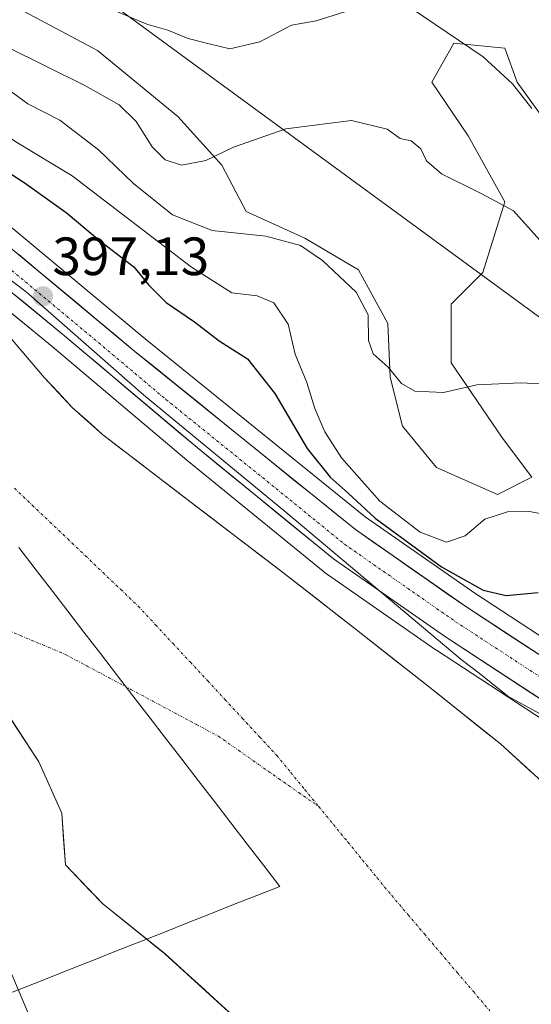
# Model space of a CAD drawing. Units: metres. Extents: x 596999 to 600458, y 4742996 to 4745358.
# Drawn here: x 598470 to 598565, y 4743792 to 4743975 of the extents above; entities that cross this region are included whole.
import ezdxf
from ezdxf.enums import TextEntityAlignment as Align

# ---------------------------------------------------------------- set-up
doc = ezdxf.new("R2010")
doc.units = ezdxf.units.M
doc.header["$MEASUREMENT"] = 0
doc.linetypes.add('TRAZO_Y_PUNTO', pattern=[1, 0.5, -0.25, 0, -0.25])
for name, color, linetype, lineweight in [('Arbolado forestal CxS', 92, 'Continuous', 0), ('Carretera de calzada única', 19, 'Continuous', 13), ('Carretera de calzada única Cxs', 19, 'Continuous', 13), ('Carretera de calzada única eje', 19, 'TRAZO_Y_PUNTO', 0), ('Carátula', 7, 'Continuous', 5), ('Corriente natural Cxs', 5, 'Continuous', 13), ('Corriente natural eje', 5, 'TRAZO_Y_PUNTO', 0), ('Corriente natural superficial', 5, 'Continuous', 13), ('Curva de nivel maestra', 36, 'Continuous', 30), ('Curva de nivel normal', 36, 'Continuous', 0), ('Entidad de ámbito territorial', 19, 'Continuous', 0), ('Entidad de ámbito territorial CxS', 92, 'Continuous', 0), ('Matorral CxS', 135, 'Continuous', 0), ('Municipio', 9, 'Continuous', 13), ('Municipio CxS', 142, 'Continuous', 0), ('Núcleo urbano CxS', 19, 'Continuous', 0), ('Punto de cota en terreno', 7, 'Continuous', 0), ('Rótulo de punto de cota en terreno', 19, 'Continuous', 0), ('Suelo desnudo CxS', 43, 'Continuous', 0), ('Tendido', 6, 'Continuous', 0)]:
    doc.layers.add(name, color=color, linetype=linetype, lineweight=lineweight)
doc.styles.add('Arial', font='txt', dxfattribs={"height": 0.2})

# ---------------------------------------------------------------- blocks, each defined once
blk = doc.blocks.new('*U157')
at = {"layer": 'Núcleo urbano CxS', "color": 19, "linetype": 'Continuous', "lineweight": 0}
for points in [[(598648.1099, 4743785.1921, 399.2572), (598633.2583, 4743797.9747, 398.3551), (598625.6217, 4743804.2579, 397.4267), (598598.6389, 4743823.9351, 396.6515), (598587.2221, 4743831.4733, 394.9908), (598547.4771, 4743857.4901, 394.2808), (598547.4047, 4743857.5389, 394.2942), (598526.5847, 4743872.0489, 394.824), (598526.4047, 4743872.1847, 394.8405), (598501.0201, 4743892.8751, 394.6707), (598476.0411, 4743913.9841, 395.132), (598429.0149, 4743952.5195, 394.6293), (598390.1353, 4743985.6503, 395.554), (598344.6295, 4744022.3489, 395.6039), (598301.2871, 4744058.3775, 397.5759), (598301.2473, 4744058.4113, 397.5811), (598297.2361, 4744061.8813, 398.267)], [(598278.5347, 4744093.2097, 401.4856), (598309.2981, 4744067.7085, 400.3603), (598321.8409, 4744057.0647, 400.1176), (598352.5645, 4744031.9181, 398.3041), (598393.9277, 4743997.8055, 397.745), (598394.5751, 4743997.2727, 397.7252), (598396.8077, 4743995.4355, 397.7122), (598414.9405, 4743980.4811, 397.853), (598435.6641, 4743963.3903, 397.5753), (598493.3133, 4743915.4093, 396.9277), (598534.1949, 4743882.3289, 397.2637), (598554.5707, 4743868.0957, 397.0673), (598593.1425, 4743842.8605, 396.5515), (598593.2343, 4743842.7981, 396.5522), (598618.5143, 4743824.8881, 398.1277), (598618.5899, 4743824.8327, 398.13), (598645.6399, 4743804.3727, 399.1776), (598645.7803, 4743804.2597, 399.1846), (598651.5921, 4743799.1909, 399.3269), (598651.6591, 4743799.1305, 399.3321), (598676.4791, 4743776.1305, 401.3159)]]:
    blk.add_polyline3d(points, dxfattribs=at)
blk = doc.blocks.new('*U160')
at = {"layer": 'Suelo desnudo CxS', "color": 43, "linetype": 'Continuous', "lineweight": 0}
for points in [[(598513.5756, 4743785.8782, 393.4611), (598496.9873, 4743801.0447, 393.7163), (598485.4117, 4743810.3051, 393.7106), (598478.4664, 4743817.5812, 393.6814), (598477.8049, 4743827.1724, 393.6012), (598473.5054, 4743836.7635, 393.7009), (598460.607, 4743856.6073, 393.9337), (598437.7866, 4743870.1672, 394.3486), (598412.9819, 4743884.3886, 394.5479), (598391.8152, 4743901.2558, 394.7137), (598382.5547, 4743909.1933, 394.3751), (598361.7188, 4743925.0684, 394.554), (598335.5911, 4743940.282, 396.0559), (598318.0624, 4743948.2195, 395.778), (598300.5337, 4743955.8263, 395.1723), (598277.3827, 4743964.0945, 395.6305)], [(598400.8601, 4743975.8901, 395.0534), (598407.9001, 4743969.9701, 394.7708), (598417.8301, 4743960.3801, 394.4105), (598427.9201, 4743951.0001, 394.1499), (598442.7701, 4743939.0001, 394.1177), (598457.5301, 4743926.8801, 393.7115), (598464.6601, 4743919.7501, 394.0241), (598474.5801, 4743908.2001, 394.3332), (598479.7401, 4743902.6501, 394.2193), (598485.3801, 4743897.6201, 394.1394), (598501.8301, 4743885.0101, 394.4536), (598518.3001, 4743872.4401, 394.2213), (598532.5601, 4743861.3201, 394.2974), (598546.7801, 4743850.1401, 394.0121), (598559.3401, 4743840.0601, 393.7527), (598571.2301, 4743829.2401, 393.672)]]:
    blk.add_polyline3d(points, dxfattribs=at)
blk = doc.blocks.new('*U182')
at = {"layer": 'Corriente natural Cxs', "color": 5, "linetype": 'Continuous', "lineweight": 13}
for points in [[(598510.26, 4743788.91, 393.43), (598506.94, 4743791.94, 393.42), (598503.62, 4743794.98, 393.58), (598500.3, 4743798.01, 393.61), (598496.99, 4743801.04, 393.47), (598493.13, 4743804.13, 393.52), (598489.27, 4743807.22, 393.68), (598485.41, 4743810.31, 393.72), (598483.1, 4743812.73, 393.69), (598480.78, 4743815.16, 393.75), (598478.47, 4743817.58, 393.74), (598478.14, 4743822.38, 393.62), (598477.8, 4743827.17, 393.54), (598476.37, 4743830.37, 393.55), (598474.94, 4743833.57, 393.67), (598473.51, 4743836.76, 393.68), (598470.93, 4743840.73, 393.7), (598468.35, 4743844.7, 393.71)], [(598469.62, 4743913.98, 394.08), (598472.1, 4743911.09, 394.2), (598474.58, 4743908.2, 394.44), (598477.16, 4743905.43, 394.41), (598479.74, 4743902.65, 394.5), (598482.56, 4743900.14, 394.49), (598485.38, 4743897.62, 394.38), (598488.67, 4743895.1, 394.49), (598491.96, 4743892.58, 394.55), (598495.25, 4743890.05, 394.42), (598498.54, 4743887.53, 394.4), (598501.83, 4743885.01, 394.58), (598505.12, 4743882.5, 394.5), (598508.42, 4743879.98, 394.47), (598511.71, 4743877.47, 394.69), (598515.01, 4743874.95, 394.45), (598518.3, 4743872.44, 394.25), (598521.87, 4743869.66, 394.4), (598525.43, 4743866.88, 394.3), (598529, 4743864.1, 394.15), (598532.56, 4743861.32, 394.31), (598536.12, 4743858.53, 394.4), (598539.67, 4743855.73, 394.31), (598543.23, 4743852.94, 394.09), (598546.78, 4743850.14, 394.23), (598549.92, 4743847.62, 394.03), (598553.06, 4743845.1, 394.09), (598556.2, 4743842.58, 393.76), (598559.34, 4743840.06, 393.86), (598562.31, 4743837.36, 393.78), (598565.29, 4743834.65, 393.66)]]:
    blk.add_polyline3d(points, dxfattribs=at)
blk = doc.blocks.new('5PATER')
at = {"layer": 'Carátula', "linetype": 'Continuous', "lineweight": 5}
h = blk.add_hatch(color=250, dxfattribs=at)
edge = h.paths.add_edge_path()
edge.add_ellipse((0, 0.01), major_axis=(-1.33, -1.34), ratio=0.999422, start_angle=0, end_angle=360)

msp = doc.modelspace()

# ---------------------------------------------------------------- linework, layer by layer
at = {"layer": 'Arbolado forestal CxS', "color": 92, "linetype": 'Continuous', "lineweight": 0}
for points in [[(598297.24, 4744061.88, 398.27), (598301.25, 4744058.41, 397.58), (598301.29, 4744058.38, 397.58), (598344.63, 4744022.35, 395.6), (598390.14, 4743985.65, 395.55), (598429.01, 4743952.52, 394.63), (598476.04, 4743913.98, 395.13), (598501.02, 4743892.88, 394.67), (598526.4, 4743872.18, 394.84), (598526.58, 4743872.05, 394.82), (598547.4, 4743857.54, 394.29), (598547.48, 4743857.49, 394.28), (598587.22, 4743831.47, 394.99), (598598.64, 4743823.94, 396.65), (598625.62, 4743804.26, 397.43), (598633.26, 4743797.97, 398.36), (598648.11, 4743785.19, 399.26)], [(598297.24, 4744061.88, 398.27), (598301.25, 4744058.41, 397.58), (598301.29, 4744058.38, 397.58), (598344.63, 4744022.35, 395.6), (598390.14, 4743985.65, 395.55), (598429.01, 4743952.52, 394.63), (598476.04, 4743913.98, 395.13), (598501.02, 4743892.88, 394.67), (598526.4, 4743872.18, 394.84), (598526.58, 4743872.05, 394.82), (598547.4, 4743857.54, 394.29), (598547.48, 4743857.49, 394.28), (598587.22, 4743831.47, 394.99), (598598.64, 4743823.94, 396.65), (598625.62, 4743804.26, 397.43), (598633.26, 4743797.97, 398.36), (598648.11, 4743785.19, 399.26)], [(598571.23, 4743829.24, 393.67), (598559.34, 4743840.06, 393.75), (598546.78, 4743850.14, 394.01), (598532.56, 4743861.32, 394.3), (598518.3, 4743872.44, 394.22), (598501.83, 4743885.01, 394.45), (598485.38, 4743897.62, 394.14), (598479.74, 4743902.65, 394.22), (598474.58, 4743908.2, 394.33), (598464.66, 4743919.75, 394.02), (598457.53, 4743926.88, 393.71), (598442.77, 4743939, 394.12), (598427.92, 4743951, 394.15), (598417.83, 4743960.38, 394.41), (598407.9, 4743969.97, 394.77), (598400.86, 4743975.89, 395.05)], [(598400.86, 4743975.89, 395.05), (598407.9, 4743969.97, 394.77), (598417.83, 4743960.38, 394.41), (598427.92, 4743951, 394.15), (598442.77, 4743939, 394.12), (598457.53, 4743926.88, 393.71), (598464.66, 4743919.75, 394.02), (598474.58, 4743908.2, 394.33), (598479.74, 4743902.65, 394.22), (598485.38, 4743897.62, 394.14), (598501.83, 4743885.01, 394.45), (598518.3, 4743872.44, 394.22), (598532.56, 4743861.32, 394.3), (598546.78, 4743850.14, 394.01), (598559.34, 4743840.06, 393.75), (598571.23, 4743829.24, 393.67)], [(598570.61, 4743951.82, 419.72), (598562.44, 4743963.16, 420.08), (598560.17, 4743969.52, 420.76), (598550.65, 4743970.42, 419.32), (598546.56, 4743963.17, 417.42), (598553.37, 4743953.18, 416.28), (598560.17, 4743940.93, 414.87), (598556.09, 4743927.78, 412.91), (598550.19, 4743921.88, 412), (598550.19, 4743910.99, 410.25), (598559.72, 4743896.93, 407.59), (598565.16, 4743889.67, 405.98), (598558.81, 4743886.49, 404.85), (598558.81, 4743886.49, 404.85), (598547.47, 4743891.49, 406.78), (598541.12, 4743899.2, 408.33), (598538.85, 4743908.27, 409.49), (598538.4, 4743918.25, 410.99), (598532.95, 4743928.23, 410.87), (598522.97, 4743934.13, 409.95), (598512.08, 4743939.12, 409.99), (598507.55, 4743947.74, 412.6), (598499.38, 4743956.81, 416.76), (598484.41, 4743969.06, 417.06), (598470.8, 4743976.32, 417.63)], [(598470.8, 4743976.32, 417.63), (598484.41, 4743969.06, 417.06), (598499.38, 4743956.81, 416.76), (598507.55, 4743947.74, 412.6), (598512.08, 4743939.12, 409.99), (598522.97, 4743934.13, 409.95), (598532.95, 4743928.23, 410.87), (598538.4, 4743918.25, 410.99), (598538.85, 4743908.27, 409.49), (598541.12, 4743899.2, 408.33), (598547.47, 4743891.49, 406.78), (598558.81, 4743886.49, 404.85), (598565.16, 4743889.67, 405.98), (598559.72, 4743896.93, 407.59), (598550.19, 4743910.99, 410.25), (598550.19, 4743921.88, 412), (598556.09, 4743927.78, 412.91), (598560.17, 4743940.93, 414.87), (598553.37, 4743953.18, 416.28), (598546.56, 4743963.17, 417.42), (598550.65, 4743970.42, 419.32), (598560.17, 4743969.52, 420.76), (598562.44, 4743963.16, 420.08), (598570.61, 4743951.82, 419.72)], [(598277.38, 4743964.09, 395.63), (598300.53, 4743955.83, 395.17), (598318.06, 4743948.22, 395.78), (598335.59, 4743940.28, 396.06), (598361.72, 4743925.07, 394.55), (598382.55, 4743909.19, 394.38), (598391.82, 4743901.26, 394.71), (598412.98, 4743884.39, 394.55), (598437.79, 4743870.17, 394.35), (598460.61, 4743856.61, 393.93), (598473.51, 4743836.76, 393.7), (598477.8, 4743827.17, 393.6), (598478.47, 4743817.58, 393.68), (598485.41, 4743810.31, 393.71), (598496.99, 4743801.04, 393.72), (598513.58, 4743785.88, 393.46)], [(598277.38, 4743964.09, 395.63), (598300.53, 4743955.83, 395.17), (598318.06, 4743948.22, 395.78), (598335.59, 4743940.28, 396.06), (598361.72, 4743925.07, 394.55), (598382.55, 4743909.19, 394.38), (598391.82, 4743901.26, 394.71), (598412.98, 4743884.39, 394.55), (598437.79, 4743870.17, 394.35), (598460.61, 4743856.61, 393.93), (598473.51, 4743836.76, 393.7), (598477.8, 4743827.17, 393.6), (598478.47, 4743817.58, 393.68), (598485.41, 4743810.31, 393.71), (598496.99, 4743801.04, 393.72), (598513.58, 4743785.88, 393.46)]]:
    msp.add_polyline3d(points, dxfattribs=at)
at = {"layer": 'Carretera de calzada única', "color": 19, "linetype": 'Continuous', "lineweight": 13}
for points in [[(598650.12, 4743787.42), (598635.19, 4743800.27), (598627.46, 4743806.63), (598600.35, 4743826.4), (598588.87, 4743833.98), (598549.12, 4743860), (598528.3, 4743874.51), (598502.94, 4743895.18), (598477.96, 4743916.29), (598430.94, 4743954.82), (598392.05, 4743987.96), (598346.53, 4744024.67), (598303.21, 4744060.68), (598291.87, 4744070.49)], [(598394.91, 4743993.11), (598433.75, 4743961.08), (598491.41, 4743913.09), (598532.39, 4743879.93), (598552.89, 4743865.61), (598591.5, 4743840.35), (598616.78, 4743822.44), (598618.32, 4743821.28)]]:
    msp.add_lwpolyline(points, dxfattribs=at)
at = {"layer": 'Carretera de calzada única Cxs', "color": 19, "linetype": 'Continuous', "lineweight": 13}
for points in [[(598469.79, 4743931.09, 396.98), (598473.39, 4743928.09, 396.86), (598477, 4743925.09, 396.86), (598480.6, 4743922.09, 396.99), (598484.2, 4743919.09, 396.91), (598487.81, 4743916.09, 396.89), (598491.41, 4743913.09, 396.59), (598495.14, 4743910.08, 396.82), (598498.86, 4743907.06, 396.88), (598502.59, 4743904.05, 396.75), (598506.31, 4743901.03, 396.71), (598510.04, 4743898.02, 396.4), (598513.76, 4743895, 396.62), (598517.49, 4743891.99, 396.64), (598521.21, 4743888.97, 396.6), (598524.94, 4743885.96, 396.82), (598528.66, 4743882.94, 396.64), (598532.39, 4743879.93, 396.95), (598535.81, 4743877.54, 396.49), (598539.22, 4743875.16, 397.22), (598542.64, 4743872.77, 396.61), (598546.06, 4743870.38, 396.77), (598549.47, 4743868, 396.59), (598552.89, 4743865.61, 396.87), (598556.75, 4743863.08, 396.25), (598560.61, 4743860.56, 396.44), (598564.47, 4743858.03, 396.38), (598568.33, 4743855.51, 396.5)], [(598569, 4743846.99, 395.56), (598565.02, 4743849.59, 395.55), (598561.05, 4743852.19, 395.86), (598557.07, 4743854.8, 395.53), (598553.1, 4743857.4, 395.65), (598549.12, 4743860, 395.64), (598545.65, 4743862.42, 395.99), (598542.18, 4743864.84, 395.74), (598538.71, 4743867.26, 396), (598535.24, 4743869.67, 396.07), (598531.77, 4743872.09, 396.23), (598528.3, 4743874.51, 395.8), (598524.68, 4743877.46, 395.96), (598521.05, 4743880.42, 395.95), (598517.43, 4743883.37, 396.44), (598513.81, 4743886.32, 396.19), (598510.19, 4743889.27, 396.3), (598506.56, 4743892.23, 396.18), (598502.94, 4743895.18, 396.09), (598499.37, 4743898.2, 396.39), (598495.8, 4743901.21, 396.29), (598492.23, 4743904.23, 396.23), (598488.67, 4743907.24, 396.2), (598485.1, 4743910.26, 396.31), (598481.53, 4743913.27, 396.62), (598477.96, 4743916.29, 396.23), (598474.34, 4743919.25, 396.36), (598470.73, 4743922.22, 396.3), (598467.11, 4743925.18, 395.74)]]:
    msp.add_polyline3d(points, dxfattribs=at)
at = {"layer": 'Carretera de calzada única eje', "color": 19, "linetype": 'TRAZO_Y_PUNTO', "lineweight": 0}
msp.add_lwpolyline([(598391.96, 4743991.77), (598412.89, 4743974.51), (598432.35, 4743957.94), (598455.85, 4743938.68), (598484.67, 4743914.68), (598497.17, 4743904.14), (598517.66, 4743887.56), (598530.35, 4743877.23), (598551.01, 4743862.81), (598570.3, 4743850.18), (598590.19, 4743837.17), (598595.92, 4743833.38), (598608.57, 4743824.42), (598614.03, 4743820.44)], dxfattribs=at)
at = {"layer": 'Corriente natural eje', "color": 5, "linetype": 'TRAZO_Y_PUNTO', "lineweight": 0}
for points in [[(598469.04, 4743887.62, 393.79), (598472.32, 4743884.48, 393.85), (598475.61, 4743881.34, 393.87), (598478.9, 4743878.21, 393.87), (598482.19, 4743875.07, 393.85), (598485.47, 4743871.93, 393.81), (598488.76, 4743868.8, 393.73), (598492.05, 4743865.66, 393.65), (598495.27, 4743862.19, 393.63), (598498.48, 4743858.72, 393.75), (598501.7, 4743855.25, 393.83), (598504.92, 4743851.79, 393.82), (598508.13, 4743848.32, 393.78), (598511.35, 4743844.85, 393.68), (598514.56, 4743841.38, 393.67), (598517.78, 4743837.91, 393.76), (598520.38, 4743834.74, 393.84), (598522.98, 4743831.57, 393.82), (598525.58, 4743828.4, 393.61)], [(598465.9, 4743862.01, 393.89), (598470.09, 4743860.25, 393.78), (598474.28, 4743858.48, 393.73), (598478.47, 4743856.72, 393.74), (598482.53, 4743854.54, 393.7), (598486.59, 4743852.37, 393.65), (598490.66, 4743850.2, 393.73), (598494.72, 4743848.02, 393.75), (598498.78, 4743845.85, 393.69), (598502.85, 4743843.68, 393.7), (598506.91, 4743841.5, 393.73), (598510.64, 4743838.88, 393.62), (598514.38, 4743836.26, 393.72), (598518.11, 4743833.64, 393.77), (598521.84, 4743831.02, 393.88), (598525.58, 4743828.4, 393.61)], [(598525.58, 4743828.4, 393.61), (598528.29, 4743825.09, 393.57), (598531, 4743821.78, 393.38), (598533.71, 4743818.47, 393.32), (598536.42, 4743815.17, 393.3), (598539.13, 4743811.86, 393.32), (598542.17, 4743808.29, 393.3), (598545.2, 4743804.72, 393.37), (598548.24, 4743801.15, 393.35), (598551.27, 4743797.58, 393.27), (598554.31, 4743794.01, 393.28), (598557.35, 4743790.43, 393.29)]]:
    msp.add_polyline3d(points, dxfattribs=at)
at = {"layer": 'Corriente natural superficial', "color": 5, "linetype": 'Continuous', "lineweight": 13}
for points in [[(598469.62, 4743913.98, 394.08), (598472.1, 4743911.09, 394.2), (598474.58, 4743908.2, 394.44), (598477.16, 4743905.43, 394.41), (598479.74, 4743902.65, 394.5), (598482.56, 4743900.14, 394.49), (598485.38, 4743897.62, 394.38), (598488.67, 4743895.1, 394.49), (598491.96, 4743892.58, 394.55), (598495.25, 4743890.05, 394.42), (598498.54, 4743887.53, 394.4), (598501.83, 4743885.01, 394.58), (598505.12, 4743882.5, 394.5), (598508.42, 4743879.98, 394.47), (598511.71, 4743877.47, 394.69), (598515.01, 4743874.95, 394.45), (598518.3, 4743872.44, 394.25), (598521.87, 4743869.66, 394.4), (598525.43, 4743866.88, 394.3), (598529, 4743864.1, 394.15), (598532.56, 4743861.32, 394.31), (598536.12, 4743858.53, 394.4), (598539.67, 4743855.73, 394.31), (598543.23, 4743852.94, 394.09), (598546.78, 4743850.14, 394.23), (598549.92, 4743847.62, 394.03), (598553.06, 4743845.1, 394.09), (598556.2, 4743842.58, 393.76), (598559.34, 4743840.06, 393.86), (598562.31, 4743837.36, 393.78), (598565.29, 4743834.65, 393.66)], [(598510.26, 4743788.91, 393.43), (598506.94, 4743791.94, 393.42), (598503.62, 4743794.98, 393.58), (598500.3, 4743798.01, 393.61), (598496.99, 4743801.04, 393.47), (598493.13, 4743804.13, 393.52), (598489.27, 4743807.22, 393.68), (598485.41, 4743810.31, 393.72), (598483.1, 4743812.73, 393.69), (598480.78, 4743815.16, 393.75), (598478.47, 4743817.58, 393.74), (598478.14, 4743822.38, 393.62), (598477.8, 4743827.17, 393.54), (598476.37, 4743830.37, 393.55), (598474.94, 4743833.57, 393.67), (598473.51, 4743836.76, 393.68), (598470.93, 4743840.73, 393.7), (598468.35, 4743844.7, 393.71)]]:
    msp.add_polyline3d(points, dxfattribs=at)
at = {"layer": 'Curva de nivel maestra', "color": 36, "linetype": 'Continuous', "lineweight": 30}
msp.add_polyline3d([(598462.49, 4743949.82, 400), (598470.83, 4743944.49, 400), (598478.62, 4743938.95, 400), (598484.72, 4743933.79, 400), (598491.18, 4743928.82, 400), (598494.01, 4743925.42, 400), (598497.18, 4743922.18, 400), (598502.48, 4743918.56, 400), (598507.07, 4743915.04, 400), (598512.32, 4743911.69, 400), (598517.4, 4743905.24, 400), (598523.42, 4743895.04, 400), (598527.7, 4743889.7, 400), (598531.06, 4743886.72, 400), (598536.08, 4743882.08, 400), (598548.38, 4743873.02, 400), (598556.12, 4743868.66, 400), (598560.42, 4743867.71, 400), (598566.33, 4743868.21, 400)], dxfattribs=at)
at = {"layer": 'Curva de nivel normal', "color": 36, "linetype": 'Continuous', "lineweight": 0}
for points in [[(598288.03, 4744054.71, 0), (598307.87, 4744044.13, 0), (598326.39, 4744031.69, 0), (598338.24, 4744022.74, 0), (598359.4, 4744007.53, 0), (598372.63, 4743997.61, 0), (598389.17, 4743990.99, 0), (598396.45, 4743987.03, 0), (598403.06, 4743988.15, 0), (598407.03, 4743981.07, 0), (598422.24, 4743967.84, 0), (598441.42, 4743946.68, 0), (598471.19, 4743924.19, 0), (598493.02, 4743905, 0), (598519.48, 4743883.18, 0), (598552.03, 4743855.78, 395), (598555.42, 4743853.25, 395), (598560.74, 4743848.97, 395), (598566.59, 4743845.72, 395)], [(598444.33, 4743981.33, 410), (598463.05, 4743965.3, 410), (598471.49, 4743959.15, 410), (598477.41, 4743956.07, 410), (598484.6, 4743950.59, 410), (598491.11, 4743944.33, 410), (598498.41, 4743938.49, 410), (598505.74, 4743935.6, 410), (598515.74, 4743934.52, 410), (598522.17, 4743932.78, 410), (598526.29, 4743930.01, 410), (598532.5, 4743924.11, 410), (598534.78, 4743919.87, 410), (598534.82, 4743915.09, 410), (598535.66, 4743912.66, 410), (598538.49, 4743910.15, 410), (598540.93, 4743907.12, 410), (598543.46, 4743905.66, 410), (598548.74, 4743905.46, 410), (598554.93, 4743906.84, 410), (598563.14, 4743907.26, 410), (598575.89, 4743906.55, 410)], [(598568.31, 4743931.91, 415), (598561.77, 4743939.23, 415), (598555.87, 4743942.4, 415), (598548.36, 4743946.14, 415), (598545.6, 4743948.52, 415), (598544.53, 4743950.75, 415), (598542.73, 4743952.23, 415), (598540.73, 4743952.71, 415), (598538.26, 4743954.44, 415), (598531.66, 4743956.01, 415), (598519.46, 4743954.46, 415), (598509.74, 4743951.1, 415), (598504.57, 4743948.61, 415), (598500.08, 4743947.74, 415), (598497.04, 4743948.7, 415), (598494.61, 4743951.13, 415), (598491.62, 4743955.83, 415), (598488.44, 4743958.98, 415), (598482.1, 4743962.52, 415), (598467.69, 4743969.7, 415), (598454.12, 4743979.54, 415)], [(598439.37, 4743978.12, 405), (598454.91, 4743964.26, 405), (598464.13, 4743955.5, 405), (598469.25, 4743952.07, 405), (598479.74, 4743945.75, 405), (598501.91, 4743928.73, 405), (598509.41, 4743923.97, 405), (598514.12, 4743923.43, 405), (598517.22, 4743922.12, 405), (598519.88, 4743918.13, 405), (598521.21, 4743912.6, 405), (598523.33, 4743907.32, 405), (598524.86, 4743902.45, 405), (598526.73, 4743898.12, 405), (598529.77, 4743893.31, 405), (598536.92, 4743885.23, 405), (598544.45, 4743879.44, 405), (598549.31, 4743877.61, 405), (598552.8, 4743878.76, 405), (598556.45, 4743881.87, 405), (598560.67, 4743883.25, 405), (598564.74, 4743883.33, 405), (598569.73, 4743882.38, 405)], [(598487.3, 4743976.63, 420), (598493.62, 4743973.95, 420), (598497.54, 4743972.86, 420), (598501.29, 4743971.28, 420), (598504.93, 4743970.34, 420), (598509.05, 4743969.4, 420), (598514.6, 4743970.68, 420), (598520.48, 4743973.76, 420), (598525.1, 4743974.55, 420), (598530.41, 4743976.26, 420)], [(598542.72, 4743976.94, 420), (598556.13, 4743967.9, 420), (598561.59, 4743962.86, 420), (598565.21, 4743958.25, 420)], [(598471.89, 4743789.22, 395), (598465.19, 4743804.99, 395), (598456.45, 4743821.75, 395), (598447.25, 4743836.63, 395), (598436.06, 4743852.09, 395), (598423.37, 4743867.16, 395), (598407.17, 4743883.56, 395), (598385.37, 4743902.56, 395), (598360.6, 4743921.38, 395), (598338.33, 4743935.8, 395), (598320.69, 4743944.88, 395), (598303.4, 4743951.58, 395), (598262.59, 4743964.56, 395)]]:
    msp.add_polyline3d(points, dxfattribs=at)
at = {"layer": 'Entidad de ámbito territorial', "color": 19, "linetype": 'Continuous', "lineweight": 0}
msp.add_polyline3d([(598469.81, 4743876.61, 393.84), (598472.84, 4743872.67, 393.83), (598475.87, 4743868.73, 393.78), (598478.9, 4743864.79, 393.73), (598481.93, 4743860.85, 393.7), (598484.97, 4743856.91, 393.67), (598488, 4743852.97, 393.67), (598491.03, 4743849.03, 393.74), (598494.06, 4743845.09, 393.73), (598497.09, 4743841.15, 393.61), (598500.13, 4743837.21, 393.55), (598503.16, 4743833.27, 393.66), (598506.19, 4743829.33, 393.77), (598509.22, 4743825.39, 393.66), (598512.26, 4743821.45, 393.57), (598515.29, 4743817.51, 393.47), (598518.32, 4743813.57, 393.17), (598514.03, 4743811.87, 393.25), (598509.74, 4743810.17, 393.31), (598505.45, 4743808.47, 393.36), (598501.16, 4743806.77, 393.34), (598496.88, 4743805.08, 393.43), (598492.59, 4743803.38, 393.53), (598488.3, 4743801.68, 393.7), (598484.01, 4743799.98, 393.97), (598479.72, 4743798.28, 394.45), (598478.9, 4743797.96, 394.55), (598474.78, 4743796.33, 395.01), (598470.66, 4743794.7, 395.21), (598466.54, 4743793.06, 395.49)], dxfattribs=at)
msp.add_polyline3d([(598469.81, 4743876.61, 393.84), (598472.84, 4743872.67, 393.83), (598475.87, 4743868.73, 393.78), (598478.9, 4743864.79, 393.73), (598481.93, 4743860.85, 393.7), (598484.97, 4743856.91, 393.67), (598488, 4743852.97, 393.67), (598491.03, 4743849.03, 393.74), (598494.06, 4743845.09, 393.73), (598497.09, 4743841.15, 393.61), (598500.13, 4743837.21, 393.55), (598503.16, 4743833.27, 393.66), (598506.19, 4743829.33, 393.77), (598509.22, 4743825.39, 393.66), (598512.26, 4743821.45, 393.57), (598515.29, 4743817.51, 393.47), (598518.32, 4743813.57, 393.17), (598514.03, 4743811.87, 393.25), (598509.74, 4743810.17, 393.31), (598505.45, 4743808.47, 393.36), (598501.16, 4743806.77, 393.34), (598496.88, 4743805.08, 393.43), (598492.59, 4743803.38, 393.53), (598488.3, 4743801.68, 393.7), (598484.01, 4743799.98, 393.97), (598479.72, 4743798.28, 394.45), (598478.9, 4743797.96, 394.55), (598474.78, 4743796.33, 395.01), (598470.66, 4743794.7, 395.21), (598466.54, 4743793.06, 395.49)], dxfattribs=at)
at = {"layer": 'Entidad de ámbito territorial CxS', "color": 92, "linetype": 'Continuous', "lineweight": 0}
for points in [[(598466.54, 4743793.06, 395.49), (598470.66, 4743794.7, 395.21), (598474.78, 4743796.33, 395.01), (598478.9, 4743797.96, 394.55), (598479.72, 4743798.28, 394.45), (598484.01, 4743799.98, 393.97), (598488.3, 4743801.68, 393.7), (598492.59, 4743803.38, 393.53), (598496.88, 4743805.08, 393.43), (598501.16, 4743806.77, 393.34), (598505.45, 4743808.47, 393.36), (598509.74, 4743810.17, 393.31), (598514.03, 4743811.87, 393.25), (598518.32, 4743813.57, 393.17), (598515.29, 4743817.51, 393.47), (598512.26, 4743821.45, 393.57), (598509.22, 4743825.39, 393.66), (598506.19, 4743829.33, 393.77), (598503.16, 4743833.27, 393.66), (598500.13, 4743837.21, 393.55), (598497.09, 4743841.15, 393.61), (598494.06, 4743845.09, 393.73), (598491.03, 4743849.03, 393.74), (598488, 4743852.97, 393.67), (598484.97, 4743856.91, 393.67), (598481.93, 4743860.85, 393.7), (598478.9, 4743864.79, 393.73), (598475.87, 4743868.73, 393.78), (598472.84, 4743872.67, 393.83), (598469.81, 4743876.61, 393.84)], [(598469.81, 4743876.61, 393.84), (598472.84, 4743872.67, 393.83), (598475.87, 4743868.73, 393.78), (598478.9, 4743864.79, 393.73), (598481.93, 4743860.85, 393.7), (598484.97, 4743856.91, 393.67), (598488, 4743852.97, 393.67), (598491.03, 4743849.03, 393.74), (598494.06, 4743845.09, 393.73), (598497.09, 4743841.15, 393.61), (598500.13, 4743837.21, 393.55), (598503.16, 4743833.27, 393.66), (598506.19, 4743829.33, 393.77), (598509.22, 4743825.39, 393.66), (598512.26, 4743821.45, 393.57), (598515.29, 4743817.51, 393.47), (598518.32, 4743813.57, 393.17), (598514.03, 4743811.87, 393.25), (598509.74, 4743810.17, 393.31), (598505.45, 4743808.47, 393.36), (598501.16, 4743806.77, 393.34), (598496.88, 4743805.08, 393.43), (598492.59, 4743803.38, 393.53), (598488.3, 4743801.68, 393.7), (598484.01, 4743799.98, 393.97), (598479.72, 4743798.28, 394.45), (598478.9, 4743797.96, 394.55), (598474.78, 4743796.33, 395.01), (598470.66, 4743794.7, 395.21), (598466.54, 4743793.06, 395.49)]]:
    msp.add_polyline3d(points, dxfattribs=at)
at = {"layer": 'Matorral CxS', "color": 135, "linetype": 'Continuous', "lineweight": 0}
for points in [[(598593.14, 4743842.86, 396.55), (598554.57, 4743868.1, 397.07), (598534.19, 4743882.33, 397.26), (598493.31, 4743915.41, 396.93), (598435.66, 4743963.39, 397.58), (598414.94, 4743980.48, 397.85), (598414.94, 4743988.74, 398.75), (598411.15, 4744002.38, 399.59), (598411.15, 4744028.15, 403.61), (598412.67, 4744050.13, 408.56), (598417.22, 4744080.45, 413.06), (598425.56, 4744105.46, 418.06)], [(598414.94, 4743980.48, 397.85), (598435.66, 4743963.39, 397.58), (598493.31, 4743915.41, 396.93), (598534.19, 4743882.33, 397.26), (598554.57, 4743868.1, 397.07), (598593.14, 4743842.86, 396.55), (598593.23, 4743842.8, 396.55), (598618.51, 4743824.89, 398.13), (598618.59, 4743824.83, 398.13), (598645.64, 4743804.37, 399.18), (598645.78, 4743804.26, 399.18), (598651.59, 4743799.19, 399.33), (598651.66, 4743799.13, 399.33), (598676.48, 4743776.13, 401.32)], [(598470.8, 4743976.32, 417.63), (598484.41, 4743969.06, 417.06), (598499.38, 4743956.81, 416.76), (598507.55, 4743947.74, 412.6), (598512.08, 4743939.12, 409.99), (598522.97, 4743934.13, 409.95), (598532.95, 4743928.23, 410.87), (598538.4, 4743918.25, 410.99), (598538.85, 4743908.27, 409.49), (598541.12, 4743899.2, 408.33), (598547.47, 4743891.49, 406.78), (598558.81, 4743886.49, 404.85), (598565.16, 4743889.67, 405.98), (598559.72, 4743896.93, 407.59), (598550.19, 4743910.99, 410.25), (598550.19, 4743921.88, 412), (598556.09, 4743927.78, 412.91), (598560.17, 4743940.93, 414.87), (598553.37, 4743953.18, 416.28), (598546.56, 4743963.17, 417.42), (598550.65, 4743970.42, 419.32), (598560.17, 4743969.52, 420.76), (598562.44, 4743963.16, 420.08), (598570.61, 4743951.82, 419.72)], [(598470.8, 4743976.32, 417.63), (598484.41, 4743969.06, 417.06), (598499.38, 4743956.81, 416.76), (598507.55, 4743947.74, 412.6), (598512.08, 4743939.12, 409.99), (598522.97, 4743934.13, 409.95), (598532.95, 4743928.23, 410.87), (598538.4, 4743918.25, 410.99), (598538.85, 4743908.27, 409.49), (598541.12, 4743899.2, 408.33), (598547.47, 4743891.49, 406.78), (598558.81, 4743886.49, 404.85), (598565.16, 4743889.67, 405.98), (598559.72, 4743896.93, 407.59), (598550.19, 4743910.99, 410.25), (598550.19, 4743921.88, 412), (598556.09, 4743927.78, 412.91), (598560.17, 4743940.93, 414.87), (598553.37, 4743953.18, 416.28), (598546.56, 4743963.17, 417.42), (598550.65, 4743970.42, 419.32), (598560.17, 4743969.52, 420.76), (598562.44, 4743963.16, 420.08), (598570.61, 4743951.82, 419.72)]]:
    msp.add_polyline3d(points, dxfattribs=at)
at = {"layer": 'Municipio', "color": 9, "linetype": 'Continuous', "lineweight": 13}
msp.add_polyline3d([(598469.81, 4743876.61, 393.84), (598472.84, 4743872.67, 393.83), (598475.87, 4743868.73, 393.78), (598478.9, 4743864.79, 393.73), (598481.93, 4743860.85, 393.7), (598484.97, 4743856.91, 393.67), (598488, 4743852.97, 393.67), (598491.03, 4743849.03, 393.74), (598494.06, 4743845.09, 393.73), (598497.09, 4743841.15, 393.61), (598500.13, 4743837.21, 393.55), (598503.16, 4743833.27, 393.66), (598506.19, 4743829.33, 393.77), (598509.22, 4743825.39, 393.66), (598512.26, 4743821.45, 393.57), (598515.29, 4743817.51, 393.47), (598518.32, 4743813.57, 393.17), (598514.03, 4743811.87, 393.25), (598509.74, 4743810.17, 393.31), (598505.45, 4743808.47, 393.36), (598501.16, 4743806.77, 393.34), (598496.88, 4743805.08, 393.43), (598492.59, 4743803.38, 393.53), (598488.3, 4743801.68, 393.7), (598484.01, 4743799.98, 393.97), (598479.72, 4743798.28, 394.45), (598478.9, 4743797.96, 394.55), (598474.78, 4743796.33, 395.01), (598470.66, 4743794.7, 395.21), (598466.54, 4743793.06, 395.49)], dxfattribs=at)
msp.add_polyline3d([(598469.81, 4743876.61, 393.84), (598472.84, 4743872.67, 393.83), (598475.87, 4743868.73, 393.78), (598478.9, 4743864.79, 393.73), (598481.93, 4743860.85, 393.7), (598484.97, 4743856.91, 393.67), (598488, 4743852.97, 393.67), (598491.03, 4743849.03, 393.74), (598494.06, 4743845.09, 393.73), (598497.09, 4743841.15, 393.61), (598500.13, 4743837.21, 393.55), (598503.16, 4743833.27, 393.66), (598506.19, 4743829.33, 393.77), (598509.22, 4743825.39, 393.66), (598512.26, 4743821.45, 393.57), (598515.29, 4743817.51, 393.47), (598518.32, 4743813.57, 393.17), (598514.03, 4743811.87, 393.25), (598509.74, 4743810.17, 393.31), (598505.45, 4743808.47, 393.36), (598501.16, 4743806.77, 393.34), (598496.88, 4743805.08, 393.43), (598492.59, 4743803.38, 393.53), (598488.3, 4743801.68, 393.7), (598484.01, 4743799.98, 393.97), (598479.72, 4743798.28, 394.45), (598478.9, 4743797.96, 394.55), (598474.78, 4743796.33, 395.01), (598470.66, 4743794.7, 395.21), (598466.54, 4743793.06, 395.49)], dxfattribs=at)
at = {"layer": 'Municipio CxS', "color": 142, "linetype": 'Continuous', "lineweight": 0}
for points in [[(598466.54, 4743793.06, 395.49), (598470.66, 4743794.7, 395.21), (598474.78, 4743796.33, 395.01), (598478.9, 4743797.96, 394.55), (598479.72, 4743798.28, 394.45), (598484.01, 4743799.98, 393.97), (598488.3, 4743801.68, 393.7), (598492.59, 4743803.38, 393.53), (598496.88, 4743805.08, 393.43), (598501.16, 4743806.77, 393.34), (598505.45, 4743808.47, 393.36), (598509.74, 4743810.17, 393.31), (598514.03, 4743811.87, 393.25), (598518.32, 4743813.57, 393.17), (598515.29, 4743817.51, 393.47), (598512.26, 4743821.45, 393.57), (598509.22, 4743825.39, 393.66), (598506.19, 4743829.33, 393.77), (598503.16, 4743833.27, 393.66), (598500.13, 4743837.21, 393.55), (598497.09, 4743841.15, 393.61), (598494.06, 4743845.09, 393.73), (598491.03, 4743849.03, 393.74), (598488, 4743852.97, 393.67), (598484.97, 4743856.91, 393.67), (598481.93, 4743860.85, 393.7), (598478.9, 4743864.79, 393.73), (598475.87, 4743868.73, 393.78), (598472.84, 4743872.67, 393.83), (598469.81, 4743876.61, 393.84)], [(598469.81, 4743876.61, 393.84), (598472.84, 4743872.67, 393.83), (598475.87, 4743868.73, 393.78), (598478.9, 4743864.79, 393.73), (598481.93, 4743860.85, 393.7), (598484.97, 4743856.91, 393.67), (598488, 4743852.97, 393.67), (598491.03, 4743849.03, 393.74), (598494.06, 4743845.09, 393.73), (598497.09, 4743841.15, 393.61), (598500.13, 4743837.21, 393.55), (598503.16, 4743833.27, 393.66), (598506.19, 4743829.33, 393.77), (598509.22, 4743825.39, 393.66), (598512.26, 4743821.45, 393.57), (598515.29, 4743817.51, 393.47), (598518.32, 4743813.57, 393.17), (598514.03, 4743811.87, 393.25), (598509.74, 4743810.17, 393.31), (598505.45, 4743808.47, 393.36), (598501.16, 4743806.77, 393.34), (598496.88, 4743805.08, 393.43), (598492.59, 4743803.38, 393.53), (598488.3, 4743801.68, 393.7), (598484.01, 4743799.98, 393.97), (598479.72, 4743798.28, 394.45), (598478.9, 4743797.96, 394.55), (598474.78, 4743796.33, 395.01), (598470.66, 4743794.7, 395.21), (598466.54, 4743793.06, 395.49)]]:
    msp.add_polyline3d(points, dxfattribs=at)
at = {"layer": 'Núcleo urbano CxS', "color": 19, "linetype": 'Continuous', "lineweight": 0}
for points in [[(598297.24, 4744061.88, 398.27), (598301.25, 4744058.41, 397.58), (598301.29, 4744058.38, 397.58), (598344.63, 4744022.35, 395.6), (598390.14, 4743985.65, 395.55), (598429.01, 4743952.52, 394.63), (598476.04, 4743913.98, 395.13), (598501.02, 4743892.88, 394.67), (598526.4, 4743872.18, 394.84), (598526.58, 4743872.05, 394.82), (598547.4, 4743857.54, 394.29), (598547.48, 4743857.49, 394.28), (598587.22, 4743831.47, 394.99), (598598.64, 4743823.94, 396.65), (598625.62, 4743804.26, 397.43), (598633.26, 4743797.97, 398.36), (598648.11, 4743785.19, 399.26)], [(598414.94, 4743980.48, 397.85), (598435.66, 4743963.39, 397.58), (598493.31, 4743915.41, 396.93), (598534.19, 4743882.33, 397.26), (598554.57, 4743868.1, 397.07), (598593.14, 4743842.86, 396.55), (598593.23, 4743842.8, 396.55), (598618.51, 4743824.89, 398.13), (598618.59, 4743824.83, 398.13), (598645.64, 4743804.37, 399.18), (598645.78, 4743804.26, 399.18), (598651.59, 4743799.19, 399.33), (598651.66, 4743799.13, 399.33), (598676.48, 4743776.13, 401.32)]]:
    msp.add_polyline3d(points, dxfattribs=at)
at = {"layer": 'Suelo desnudo CxS', "color": 43, "linetype": 'Continuous', "lineweight": 0}
for points in [[(598400.86, 4743975.89, 395.05), (598407.9, 4743969.97, 394.77), (598417.83, 4743960.38, 394.41), (598427.92, 4743951, 394.15), (598442.77, 4743939, 394.12), (598457.53, 4743926.88, 393.71), (598464.66, 4743919.75, 394.02), (598474.58, 4743908.2, 394.33), (598479.74, 4743902.65, 394.22), (598485.38, 4743897.62, 394.14), (598501.83, 4743885.01, 394.45), (598518.3, 4743872.44, 394.22), (598532.56, 4743861.32, 394.3), (598546.78, 4743850.14, 394.01), (598559.34, 4743840.06, 393.75), (598571.23, 4743829.24, 393.67)], [(598277.38, 4743964.09, 395.63), (598300.53, 4743955.83, 395.17), (598318.06, 4743948.22, 395.78), (598335.59, 4743940.28, 396.06), (598361.72, 4743925.07, 394.55), (598382.55, 4743909.19, 394.38), (598391.82, 4743901.26, 394.71), (598412.98, 4743884.39, 394.55), (598437.79, 4743870.17, 394.35), (598460.61, 4743856.61, 393.93), (598473.51, 4743836.76, 393.7), (598477.8, 4743827.17, 393.6), (598478.47, 4743817.58, 393.68), (598485.41, 4743810.31, 393.71), (598496.99, 4743801.04, 393.72), (598513.58, 4743785.88, 393.46)]]:
    msp.add_polyline3d(points, dxfattribs=at)
at = {"layer": 'Tendido', "color": 6, "linetype": 'Continuous', "lineweight": 0}
msp.add_polyline3d([(597632.22, 4744320.09, 401.51), (597653.31, 4744315.08, 400.24), (597843.18, 4744280.84, 409.1), (597968.69, 4744267.24, 418.29), (598096.91, 4744219.26, 421.71), (598262.67, 4744156.47, 425.47), (598328.89, 4744103.83, 424.12), (598472.25, 4743988.68, 421.09), (598655.97, 4743853.98, 420.38), (598763.5, 4743771.3, 420.88), (598857.07, 4743698.97, 421.21), (598925.23, 4743645.35, 418.94), (599059.46, 4743629.91, 422.51), (599181.01, 4743616.17, 422.65), (599295.84, 4743603.4, 421)], dxfattribs=at)

# ---------------------------------------------------------------- block references
at = {"layer": 'Corriente natural Cxs', "color": 5, "linetype": 'Continuous', "lineweight": 13}
msp.add_blockref('*U182', (0, 0), dxfattribs=at)
at = {"layer": 'Núcleo urbano CxS', "color": 19, "linetype": 'Continuous', "lineweight": 0}
msp.add_blockref('*U157', (0, 0), dxfattribs=at)
at = {"layer": 'Punto de cota en terreno', "linetype": 'Continuous', "lineweight": 0}
msp.add_blockref('5PATER', (598474.3, 4743923.33, 397.13), dxfattribs=at)
at = {"layer": 'Suelo desnudo CxS', "color": 43, "linetype": 'Continuous', "lineweight": 0}
msp.add_blockref('*U160', (0, 0), dxfattribs=at)

# ---------------------------------------------------------------- texts
at = {"layer": 'Rótulo de punto de cota en terreno', "color": 19, "linetype": 'Continuous', "lineweight": 0, "style": 'Arial'}
msp.add_text('397,13', height=7, dxfattribs=at).set_placement((598476.06, 4743925.09), align=Align.BOTTOM_LEFT)

doc.saveas('drawing.dxf')
